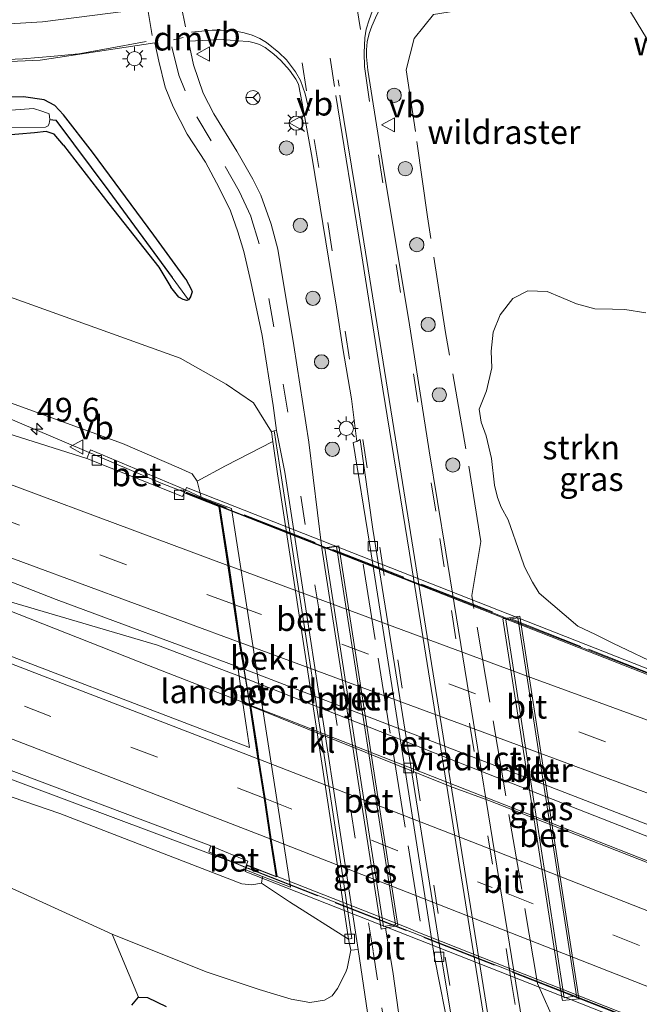
# Model space of a CAD drawing. Units: metres. Extents: x 180000 to 190003, y 377292 to 381251.
# Drawn here: x 188112 to 188177, y 378120 to 378223 of the extents above; entities that cross this region are included whole.
import ezdxf
from ezdxf.enums import TextEntityAlignment as Align

# ---------------------------------------------------------------- set-up
doc = ezdxf.new("R2010")
doc.units = ezdxf.units.M
doc.linetypes.add('IE-TERREINAFSCHEIDING', pattern=[10, 8, -2])
doc.linetypes.add('VW-3-9_STREEP', pattern=[12, 3, -9])
doc.layers.get('0').update_dxf_attribs({"lineweight": 25})
for name, color, linetype, lineweight in [('B-ME-AM-KILOMETR-S-B1', 7, 'Continuous', 18), ('B-ME-BV-GELEIDECONSTRUCTIE-GELEIDERAIL-L-B1', 213, 'BV-GELEIDERAIL', 18), ('B-ME-BV-GELEIDECONSTRUCTIE-GELEIDERAIL-L-B2', 213, 'BV-GELEIDERAIL', 18), ('B-ME-GR-BOOM-GV-B6', 93, 'Continuous', 18), ('B-ME-GR-BOOM-S-B1', 93, 'Continuous', 18), ('B-ME-GR-STRUIKEN-GV-B6', 93, 'Continuous', 18), ('B-ME-GW-KRUINLIJN-L-B1', 93, 'Continuous', 18), ('B-ME-GW-TEENLIJN-L-B1', 93, 'Continuous', 18), ('B-ME-IE-GRASLAND-GV-B6', 93, 'Continuous', 18), ('B-ME-IE-HULPGEOMETRIE-L-B1', 53, 'Continuous', 18), ('B-ME-IE-MEUBILAIR_WEGMEUBILAIR-LICHTMAST-S-B1', 8, 'Continuous', 18), ('B-ME-IE-TERREINAFSCHEIDING-RASTERHEKWERK-L-B1', 8, 'IE-TERREINAFSCHEIDING', 18), ('B-ME-IE-TERREINAFSCHEIDING-RASTERHEKWERK-L-B2', 8, 'IE-TERREINAFSCHEIDING', 18), ('B-ME-KW-LANDHOOFD-GV-B6', 173, 'Continuous', 18), ('B-ME-KW-PIJLER-GV-B6', 173, 'Continuous', 18), ('B-ME-KW-VIADUCT-GV-B7', 173, 'Continuous', 18), ('B-ME-OB-BEKLEDING-GV-B6', 253, 'Continuous', 18), ('B-ME-OG-WATER-GV-B6', 153, 'Continuous', 18), ('B-ME-VH-VERH_SOORT-BETON-OVERIG-GV-B6', 8, 'IE-TERREINAFSCHEIDING-NATUURLIJK-HOUTWAL', 18), ('B-ME-VH-VERH_SOORT-BITUMEN-GV-B6', 8, 'IE-TERREINAFSCHEIDING-NATUURLIJK-HOUTWAL', 18), ('B-ME-VH-VERH_SOORT-BITUMEN-GV-B7', 8, 'Continuous', 18), ('B-ME-VH-VERH_SOORT-KLINKERS-GV-B6', 8, 'IE-TERREINAFSCHEIDING-NATUURLIJK-HOUTWAL', 18), ('B-ME-VV-KOLK-S-B1', 8, 'Continuous', 18), ('B-ME-VW-MARKERING-39STREEP-015-L-B1', 255, 'VW-3-9_STREEP', 18), ('B-ME-VW-MARKERING-39STREEP-015-L-B2', 255, 'VW-3-9_STREEP', 18), ('B-ME-VW-MARKERING-DRIEHOEK-L-B1', 7, 'VW-HAAIETAND70-R-B', 18), ('B-ME-VW-MARKERING-STREEP-015-L-B1', 7, 'Continuous', 18), ('B-ME-VW-MARKERING-STREEP-015-L-B2', 7, 'Continuous', 18), ('B-ME-VW-MEUBILAIR_WEGMEUBILAIR-RONA-S-B1', 8, 'Continuous', 18), ('B-ME-VW-MEUBILAIR_WEGMEUBILAIR-VERKEERSBORD-S-B1', 8, 'Continuous', 18)]:
    doc.layers.add(name, color=color, linetype=linetype, lineweight=lineweight)
doc.layers.add('B-ME-GW-INSTEEKWATERGANG-L-B1', color=10, linetype='Continuous')
doc.layers.add('B-ME-GW-WATERGANG-GREPPEL-L-B1', color=10, linetype='Continuous')
doc.styles.add('NLCS-ISO', font='NLCS-ISO.TTF')
doc.linetypes.add('BV-GELEIDERAIL', pattern='A,10,-3,[108,NLCS.SHX,S=1,R=0,X=0,Y=0],-3', length=16)
doc.linetypes.add('IE-TERREINAFSCHEIDING-NATUURLIJK-HOUTWAL', pattern='A,7,-1.5,[67,NLCS.SHX,S=0.75,R=45,X=0,Y=0],-1.5,7,-1.5,[70,NLCS.SHX,S=0.75,R=0,X=0,Y=0],-1.5', length=20)
doc.linetypes.add('VW-HAAIETAND70-R-B', pattern='A,0,-0.5,[153,NLCS.SHX,S=1,R=180,X=-0.375,Y=0],-0.5', length=1)

# ---------------------------------------------------------------- blocks, each defined once
blk = doc.blocks.new('hecto')
for p, q in [((0, 0.625), (-0.625, 0)), ((0, -0.625), (0, 0.625)), ((-0.625, 0), (0.625, 0)), ((0.625, 0), (0, -0.625))]:
    blk.add_line(p, q)
blk = doc.blocks.new('boom')
h = blk.add_hatch(color=256)
edge = h.paths.add_edge_path()
edge.add_arc((0, 0), 0.75, 0, 360)
blk.add_circle((0, 0), 0.75)
blk = doc.blocks.new('lantaarnpaal')
for p, q in [((0, 0.75), (0, 1.25)), ((-0.75, 0), (-1.25, 0)), ((-0.88, 0.88), (-0.53, 0.53)), ((0.53, 0.53), (0.88, 0.88)), ((0.75, 0), (1.25, 0)), ((-0.53, -0.53), (-0.88, -0.88)), ((0, -0.75), (0, -1.25)), ((0.53, -0.53), (0.88, -0.88))]:
    blk.add_line(p, q)
blk.add_circle((0, 0), 0.75)
blk = doc.blocks.new('kolk')
blk.add_lwpolyline([(-0.5, -0.5), (0.5, -0.5), (0.5, 0.5), (-0.5, 0.5)], close=True)
blk = doc.blocks.new('verkeersbord')
for p, q in [((0, 0.75), (-0.75, -0.625)), ((0.75, -0.625), (0, 0.75)), ((-0.75, -0.625), (0.75, -0.625))]:
    blk.add_line(p, q)
blk = doc.blocks.new('wegwijzer')
for q in [(-0.53, -0.53), (0, 0.75), (0.53, -0.53)]:
    blk.add_line((0, 0), q)
blk.add_circle((0, 0), 0.75)

msp = doc.modelspace()

# ---------------------------------------------------------------- linework, layer by layer
at = {"layer": 'B-ME-BV-GELEIDECONSTRUCTIE-GELEIDERAIL-L-B1'}
for points in [[(188135.948, 378154.211, 35.588), (188135.481, 378154.395, 35.587), (188126.677, 378157.698, 35.487), (188111.352, 378162.246, 35.337), (188104.844, 378164.005, 35.337), (188082.429, 378172.692, 35.237), (188045.113, 378186.973, 34.812), (188010.255, 378200.653, 34.237), (187976.692, 378213.452, 34.087), (187940.764, 378227.545, 33.637), (187906.03, 378241.018, 33.312), (187872.372, 378254.185, 33.012), (187846.348, 378264.289, 32.687), (187813.397, 378277.054, 32.312)], [(187882.488, 378271.006, 32.04), (187897.793, 378264.909, 32.69), (187916.464, 378257.677, 33.14), (187939.967, 378248.374, 33.49), (187967.279, 378237.716, 33.715), (187998.376, 378225.693, 34.14), (188039.345, 378209.804, 34.565), (188074.079, 378196.33, 34.74), (188108.854, 378182.514, 35.14), (188127.259, 378174.686, 35.09), (188129.523, 378173.801, 35.094)], [(187834.282, 378250.805, 31.581), (187844.485, 378246.914, 32.059), (187856.931, 378242.133, 32.601), (187868.099, 378237.847, 32.711), (187879.273, 378233.507, 32.822), (187890.34, 378229.183, 32.917), (187901.613, 378225.011, 33.119), (187917.715, 378218.819, 33.287), (187950.049, 378206.222, 33.637), (187985.979, 378192.28, 34.012), (188014.569, 378181.138, 34.287), (188048.11, 378168.046, 34.612), (188095.286, 378149.58, 34.937), (188134.961, 378134.75, 35.237), (188135.959, 378134.359, 35.237)], [(188136.381, 378151.42, 35.51), (188125.747, 378155.574, 35.437), (188109.612, 378161.913, 35.412), (188104.844, 378164.005, 35.337)]]:
    msp.add_polyline3d(points, dxfattribs=at)
at = {"layer": 'B-ME-BV-GELEIDECONSTRUCTIE-GELEIDERAIL-L-B2'}
for p in [(188136.056, 378154.168, 35.588), (188197.758, 378129.867, 35.66)]:
    msp.add_line(p, (188160.514, 378144.536, 35.616), dxfattribs=at)
for points in [[(188129.716, 378173.725, 35.094), (188154.582, 378164.002, 35.14), (188188.349, 378150.787, 35.14), (188198.042, 378146.984, 35.219)], [(188136.489, 378151.378, 35.511), (188140.235, 378149.915, 35.537), (188159.792, 378142.265, 35.603)], [(188198.179, 378127.15, 35.573), (188193.363, 378129.083, 35.637), (188169.831, 378138.338, 35.637), (188159.792, 378142.265, 35.603)], [(188204.467, 378107.373, 35.237), (188190.644, 378112.941, 35.237), (188136.209, 378134.261, 35.237)]]:
    msp.add_polyline3d(points, dxfattribs=at)
at = {"layer": 'B-ME-GR-BOOM-GV-B6'}
msp.add_polyline3d([(187870.939, 378230.732, 30.907), (187925.998, 378207.266, 30.742), (187984.335, 378183.783, 30.503), (188034.862, 378163.629, 30.742), (188108.927, 378133.235, 30.435), (188121.938, 378127.329, 30.382), (188124.694, 378120.676, 29.712), (188124.007, 378119.863, 29.637)], dxfattribs=at)
at = {"layer": 'B-ME-GR-STRUIKEN-GV-B6'}
for points in [[(188163.568, 378170.898, 29.185), (188162.814, 378172.227, 29.234), (188162.43, 378173.25, 29.197), (188162.128, 378174.549, 29.173), (188161.792, 378177.345, 29.173), (188161.255, 378179.729, 29.161), (188160.726, 378181.152, 29.136), (188160.52, 378182.535, 29.124), (188161.058, 378183.921, 29.124), (188161.286, 378184.477, 29.209), (188161.838, 378186.878, 29.258), (188161.758, 378188.642, 29.234), (188161.993, 378190.647, 29.234), (188162.731, 378192.447, 29.197), (188164.053, 378194.161, 29.222), (188165.621, 378194.97, 29.209), (188167.665, 378194.905, 29.124), (188169.174, 378194.286, 29.075), (188170.75, 378193.608, 29.136), (188172.674, 378193.098, 29.209), (188174.511, 378193.055, 29.282), (188175.822, 378193.012, 29.222), (188178.029, 378192.663, 29.209)], [(188179.864, 378155.39, 29.441), (188174.572, 378157.907, 29.246), (188172.732, 378158.847, 29.282), (188170.897, 378159.724, 29.343), (188166.806, 378163.164, 29.27), (188166.115, 378164.343, 29.209), (188165.29, 378165.949, 29.222), (188164.865, 378167.174, 29.295), (188163.568, 378170.898, 29.185)]]:
    msp.add_polyline3d(points, dxfattribs=at)
at = {"layer": 'B-ME-GW-INSTEEKWATERGANG-L-B1'}
for points in [[(188129.681, 378196.189, 29.506), (188126.291, 378200.823, 29.506), (188119.849, 378209.551, 29.581), (188116.802, 378213.5, 29.706), (188115.902, 378214.478, 29.656), (188114.784, 378215.062, 29.656), (188112.615, 378215.369, 29.656), (188105.946, 378215.21, 29.756), (188096.052, 378215.196, 29.806), (188087.739, 378215.954, 29.656), (188081.889, 378216.681, 29.756), (188074.919, 378217.894, 29.806), (188065.403, 378220.272, 29.856), (188052.068, 378223.454, 29.806), (188038.414, 378227.37, 30.206), (188025.615, 378231.059, 30.356), (188011.013, 378235.342, 30.556), (187996.414, 378239.693, 30.931), (187983.539, 378243.275, 31.056), (187969.345, 378247.306, 31.256), (187957.171, 378250.757, 31.381)], [(188116.821, 378210.298, 29.606), (188115.826, 378211.474, 29.606), (188114.998, 378211.731, 29.606), (188113.745, 378211.601, 29.631), (188110.468, 378211.32, 29.556), (188100.93, 378210.782, 29.531), (188093.955, 378211.069, 29.481), (188083.89, 378211.933, 29.506), (188079.31, 378212.67, 29.606), (188067.14, 378215.374, 29.756), (188058.026, 378217.896, 29.931)], [(188116.821, 378210.298, 29.606), (188121.588, 378204.119, 29.556), (188126.818, 378197.465, 29.556), (188128.102, 378195.355, 29.511)], [(188129.681, 378196.189, 29.506), (188130.227, 378195.165, 29.299), (188130.324, 378194.871, 29.299), (188130.176, 378194.334, 29.278), (188129.965, 378194.04, 29.256), (188129.768, 378193.957, 29.256), (188129.398, 378194.073, 29.363), (188128.921, 378194.323, 29.363), (188128.102, 378195.355, 29.511)], [(188124.007, 378119.863, 29.637), (188124.694, 378120.676, 29.712), (188125.652, 378120.647, 29.837), (188127.616, 378119.695, 29.887)]]:
    msp.add_polyline3d(points, dxfattribs=at)
at = {"layer": 'B-ME-GW-KRUINLIJN-L-B1'}
for points in [[(187908.186, 378261.899, 32.22), (187925.29, 378255.385, 32.47), (187944.553, 378247.649, 32.72), (187961.608, 378241.23, 32.97), (187978.958, 378234.44, 33.07), (187997.455, 378227.212, 33.32), (188012.945, 378220.995, 33.62), (188024.822, 378216.575, 33.695), (188041.584, 378209.993, 33.77), (188059.958, 378203.15, 34.02), (188075.645, 378197.251, 34.07), (188093.997, 378190.069, 34.07), (188110.031, 378183.628, 34.32), (188122.996, 378178.924, 34.52), (188128.95, 378176.358, 34.52), (188130.339, 378175.719, 34.52), (188130.849, 378174.95, 34.303)], [(188137.618, 378132.674, 34.24), (188136.626, 378132.489, 34.54), (188135.544, 378132.596, 34.54), (188116.442, 378139.995, 34.265), (188102.582, 378144.737, 34.087)]]:
    msp.add_polyline3d(points, dxfattribs=at)
at = {"layer": 'B-ME-GW-TEENLIJN-L-B1'}
for points in [[(187947.53, 378249.217, 31.622), (187964.015, 378243.038, 31.518), (187987.173, 378234.892, 31.371), (188004.513, 378229.559, 31.256), (188025.211, 378222.374, 31.046), (188045.457, 378215.73, 30.72), (188072.834, 378206.909, 30.647), (188092.833, 378200.424, 30.552), (188111.622, 378194.169, 30.426), (188129.071, 378187.884, 30.027), (188133.896, 378185.159, 29.786), (188136.772, 378183.206, 29.46), (188138.684, 378180.163, 29.15)], [(188121.938, 378127.329, 30.382), (188131.802, 378123.336, 30.4), (188137.371, 378121.493, 30.206), (188140.762, 378120.494, 29.859), (188142.692, 378120.119, 29.598), (188144.248, 378120.388, 29.52), (188145.061, 378120.814, 29.472), (188145.624, 378121.589, 29.424), (188146.447, 378123.237, 29.298), (188146.636, 378123.698, 29.269), (188147.002, 378125.624, 29.15)]]:
    msp.add_polyline3d(points, dxfattribs=at)
at = {"layer": 'B-ME-GW-WATERGANG-GREPPEL-L-B1'}
msp.add_polyline3d([(188115.382, 378213.008, 29.056), (188115.995, 378212.931, 29.106), (188121.582, 378205.471, 29.181), (188128.246, 378196.368, 29.198)], dxfattribs=at)
at = {"layer": 'B-ME-IE-GRASLAND-GV-B6'}
for points in [[(187972.045, 378218.692, 33.52), (188014.981, 378201.942, 33.995), (188052.527, 378187.279, 34.245), (188083.146, 378175.372, 34.595), (188116.028, 378162.529, 34.77), (188135.121, 378155.43, 34.845), (188135.266, 378154.434, 34.839), (188135.68, 378151.596, 34.822), (188136.054, 378149.038, 34.807), (188136.359, 378146.944, 34.795), (188103.363, 378159.575, 34.645), (188070.591, 378172.331, 34.295), (188040.88, 378183.833, 33.995), (188007.24, 378196.996, 33.72), (187974.983, 378209.56, 33.345), (187938.098, 378223.983, 32.995), (187895.87, 378240.343, 32.52), (187844.162, 378260.465, 32.045)], [(188165.039, 378118.054, 29.358), (188156.996, 378167.498, 29.37), (188155.241, 378178.147, 29.395), (188153.126, 378191.853, 29.426), (188150.43, 378208.006, 29.54), (188148.789, 378218.176, 29.66), (188148.678, 378219.581, 29.653), (188148.668, 378220.336, 29.66), (188148.733, 378221.157, 29.653), (188148.947, 378222.028, 29.666), (188149.212, 378222.831, 29.666), (188149.604, 378223.709, 29.672), (188149.99, 378224.494, 29.672), (188150.411, 378225.169, 29.672), (188150.901, 378225.624, 29.672), (188151.793, 378226.121, 29.672), (188153.855, 378227.018, 29.691), (188163.287, 378229.082, 29.635), (188163.867, 378225.619, 29.638), (188164.219, 378225.678, 29.632), (188163.635, 378229.158, 29.628), (188165.25, 378229.512, 29.704), (188178.774, 378232.755, 29.653)], [(188102.444, 378218.723, 29.945), (188114.353, 378219.246, 29.75), (188126.395, 378221.056, 29.589), (188126.837, 378219.143, 29.622), (188127.5, 378216.393, 29.584), (188128.33, 378214.325, 29.534), (188129.819, 378211.444, 29.477), (188131.744, 378208.515, 29.49), (188133.193, 378205.81, 29.515), (188134.375, 378203.391, 29.433), (188135.122, 378201.198, 29.414), (188135.769, 378199.11, 29.364), (188136.511, 378195.937, 29.357), (188137.695, 378190.287, 29.25), (188138.844, 378182.909, 29.175), (188139.195, 378180.294, 29.15), (188138.972, 378180.238, 29.15), (188138.684, 378180.163, 29.15), (188136.772, 378183.206, 29.46), (188133.896, 378185.159, 29.786), (188129.071, 378187.884, 30.027), (188111.622, 378194.169, 30.426)], [(188152.22, 378117.847, 29.35), (188151.428, 378123.396, 29.315), (188150.675, 378127.95, 29.25), (188151.944, 378128.208, 29.25), (188145.739, 378168.164, 29.25), (188143.973, 378167.926, 29.25), (188142.614, 378179.064, 29.175), (188141.014, 378189.234, 29.364), (188139.339, 378199.365, 29.396), (188138.626, 378201.992, 29.44), (188137.57, 378205.031, 29.484), (188136.728, 378206.72, 29.503), (188135.034, 378209.685, 29.49), (188132.599, 378213.61, 29.534), (188131.486, 378215.769, 29.534), (188130.482, 378218.739, 29.597), (188129.963, 378221.255, 29.585), (188133.579, 378221.418, 29.566), (188135.062, 378221.29, 29.484), (188136.308, 378221.21, 29.497), (188136.862, 378221.079, 29.497), (188137.401, 378220.873, 29.471), (188138.008, 378220.561, 29.465), (188138.936, 378219.86, 29.49), (188139.675, 378219.205, 29.49), (188140.573, 378218.178, 29.49), (188141.246, 378217.246, 29.465), (188141.518, 378216.703, 29.446), (188141.919, 378214.716, 29.497), (188142.953, 378208.935, 29.396), (188145.527, 378193.266, 29.421), (188146.18, 378188.926, 29.368)], [(188045.457, 378215.73, 30.72), (188072.834, 378206.909, 30.647), (188092.833, 378200.424, 30.552), (188111.622, 378194.169, 30.426), (188129.071, 378187.884, 30.027), (188133.896, 378185.159, 29.786), (188136.772, 378183.206, 29.46), (188138.684, 378180.163, 29.15), (188138.829, 378179.129, 29.15), (188133.859, 378176.58, 32.46), (188130.849, 378174.95, 34.303), (188130.339, 378175.719, 34.52), (188128.95, 378176.358, 34.52), (188122.996, 378178.924, 34.52), (188110.031, 378183.628, 34.32), (188093.997, 378190.069, 34.07), (188075.645, 378197.251, 34.07), (188059.958, 378203.15, 34.02)], [(188110.468, 378211.32, 29.556), (188113.745, 378211.601, 29.631), (188114.998, 378211.731, 29.606), (188115.826, 378211.474, 29.606), (188116.821, 378210.298, 29.606), (188121.588, 378204.119, 29.556), (188126.818, 378197.465, 29.556), (188128.102, 378195.355, 29.511), (188128.921, 378194.323, 29.363), (188129.398, 378194.073, 29.363), (188129.768, 378193.957, 29.256), (188129.965, 378194.04, 29.256), (188130.176, 378194.334, 29.278), (188130.324, 378194.871, 29.299), (188130.227, 378195.165, 29.299), (188129.681, 378196.189, 29.506), (188126.291, 378200.823, 29.506), (188119.849, 378209.551, 29.581), (188116.802, 378213.5, 29.706), (188115.902, 378214.478, 29.656), (188114.784, 378215.062, 29.656), (188112.615, 378215.369, 29.656), (188105.946, 378215.21, 29.756)], [(188105.946, 378215.21, 29.756), (188112.615, 378215.369, 29.656), (188114.784, 378215.062, 29.656), (188115.902, 378214.478, 29.656), (188116.802, 378213.5, 29.706), (188119.849, 378209.551, 29.581), (188126.291, 378200.823, 29.506), (188129.681, 378196.189, 29.506), (188130.227, 378195.165, 29.299), (188130.324, 378194.871, 29.299), (188130.176, 378194.334, 29.278), (188129.965, 378194.04, 29.256), (188128.246, 378196.368, 29.198), (188121.582, 378205.471, 29.181), (188115.995, 378212.931, 29.106), (188115.382, 378213.008, 29.056), (188115.287, 378213.588, 29.073), (188115.039, 378213.711, 29.073), (188114.549, 378213.869, 29.073), (188113.643, 378214.155, 29.073), (188106.56, 378213.64, 29.106)], [(188109.761, 378212.142, 29.09), (188114.922, 378212.199, 29.09), (188115.187, 378212.325, 29.081), (188115.292, 378212.58, 29.064), (188115.382, 378213.008, 29.056), (188115.995, 378212.931, 29.106), (188121.582, 378205.471, 29.181), (188128.246, 378196.368, 29.198), (188129.965, 378194.04, 29.256), (188129.768, 378193.957, 29.256), (188129.398, 378194.073, 29.363), (188128.921, 378194.323, 29.363), (188128.102, 378195.355, 29.511), (188126.818, 378197.465, 29.556), (188121.588, 378204.119, 29.556), (188116.821, 378210.298, 29.606), (188115.826, 378211.474, 29.606), (188114.998, 378211.731, 29.606), (188113.745, 378211.601, 29.631), (188110.468, 378211.32, 29.556)], [(188059.958, 378203.15, 34.02), (188075.645, 378197.251, 34.07), (188093.997, 378190.069, 34.07), (188110.031, 378183.628, 34.32), (188122.996, 378178.924, 34.52), (188128.95, 378176.358, 34.52), (188130.339, 378175.719, 34.52), (188130.849, 378174.95, 34.303), (188131.282, 378173.284, 34.64), (188129.621, 378174.046, 34.64), (188119.657, 378178.252, 34.622), (188119.272, 378177.342, 34.622), (188101.728, 378182.881, 34.422), (188076.035, 378192.902, 34.122), (188048.971, 378203.341, 33.897)], [(188178.029, 378192.663, 29.209), (188175.822, 378193.012, 29.222), (188174.511, 378193.055, 29.282), (188172.674, 378193.098, 29.209), (188170.75, 378193.608, 29.136), (188169.174, 378194.286, 29.075), (188167.665, 378194.905, 29.124), (188165.621, 378194.97, 29.209), (188164.053, 378194.161, 29.222), (188162.731, 378192.447, 29.197), (188161.993, 378190.647, 29.234), (188161.758, 378188.642, 29.234), (188161.838, 378186.878, 29.258), (188161.286, 378184.477, 29.209), (188161.058, 378183.921, 29.124), (188160.52, 378182.535, 29.124), (188160.726, 378181.152, 29.136), (188161.255, 378179.729, 29.161), (188161.792, 378177.345, 29.173), (188162.128, 378174.549, 29.173), (188162.43, 378173.25, 29.197), (188162.814, 378172.227, 29.234), (188163.568, 378170.898, 29.185)], [(188146.18, 378188.926, 29.368), (188147.09, 378183.613, 29.263), (188147.657, 378179.119, 29.25), (188147.272, 378179.033, 29.23), (188148.996, 378168.434, 29.25), (188155.821, 378124.858, 29.328), (188157.475, 378116.52, 29.328)], [(188022.707, 378179.162, 33.59), (188062.303, 378163.594, 34.015), (188108.694, 378145.52, 34.465), (188132.298, 378136.62, 34.64), (188132.086, 378135.97, 34.64), (188135.95, 378134.336, 34.64), (188135.867, 378134.128, 34.64), (188137.735, 378133.395, 34.64), (188137.618, 378132.674, 34.24), (188136.626, 378132.489, 34.54), (188135.544, 378132.596, 34.54), (188116.442, 378139.995, 34.265), (188102.582, 378144.737, 34.087), (188102.487, 378144.77, 34.085), (188100.019, 378145.614, 34.046), (188099.925, 378145.648, 34.045), (188099.669, 378145.733, 34.04), (188090.939, 378149.498, 34.065), (188068.532, 378158.561, 33.94), (188048.071, 378166.192, 33.69)], [(188163.568, 378170.898, 29.185), (188164.865, 378167.174, 29.295), (188165.29, 378165.949, 29.222), (188166.115, 378164.343, 29.209), (188166.806, 378163.164, 29.27), (188170.897, 378159.724, 29.343), (188172.732, 378158.847, 29.282), (188174.572, 378157.907, 29.246), (188179.864, 378155.39, 29.441)], [(188099.925, 378145.648, 34.045), (188099.465, 378144.447, 33.271), (188102.148, 378143.434, 33.271), (188102.582, 378144.737, 34.087), (188116.442, 378139.995, 34.265), (188135.544, 378132.596, 34.54), (188136.626, 378132.489, 34.54), (188137.618, 378132.674, 34.24), (188140.57, 378130.71, 32.6), (188146.771, 378126.803, 29.15), (188147.002, 378125.624, 29.15), (188146.636, 378123.698, 29.269), (188146.447, 378123.237, 29.298), (188145.624, 378121.589, 29.424), (188145.061, 378120.814, 29.472), (188144.248, 378120.388, 29.52), (188142.692, 378120.119, 29.598), (188140.762, 378120.494, 29.859), (188137.371, 378121.493, 30.206), (188131.802, 378123.336, 30.4), (188121.938, 378127.329, 30.382), (188108.927, 378133.235, 30.435), (188034.862, 378163.629, 30.742)], [(188163.012, 378160.481, 29.44), (188169.204, 378120.656, 29.44), (188169.277, 378120.334, 29.44), (188171.055, 378120.523, 29.44), (188170.957, 378120.787, 29.44), (188164.776, 378160.77, 29.44), (188163.012, 378160.481, 29.44)], [(188127.616, 378119.695, 29.887), (188125.652, 378120.647, 29.837), (188124.694, 378120.676, 29.712), (188121.938, 378127.329, 30.382), (188131.802, 378123.336, 30.4), (188137.371, 378121.493, 30.206), (188140.762, 378120.494, 29.859), (188142.692, 378120.119, 29.598), (188144.248, 378120.388, 29.52), (188145.061, 378120.814, 29.472), (188145.624, 378121.589, 29.424), (188146.447, 378123.237, 29.298), (188146.636, 378123.698, 29.269), (188147.002, 378125.624, 29.15), (188147.797, 378125.705, 29.15), (188150.831, 378105.113, 29.336)], [(188124.007, 378119.863, 29.637), (188124.694, 378120.676, 29.712), (188125.652, 378120.647, 29.837), (188127.616, 378119.695, 29.887)]]:
    msp.add_polyline3d(points, dxfattribs=at)
at = {"layer": 'B-ME-IE-HULPGEOMETRIE-L-B1'}
msp.add_line((188128.246, 378196.368, 29.198), (188129.965, 378194.04, 29.256), dxfattribs=at)
at = {"layer": 'B-ME-IE-TERREINAFSCHEIDING-RASTERHEKWERK-L-B1'}
msp.add_line((188154.291, 378128.692, 29.232), (188148.095, 378167.649, 29.102), dxfattribs=at)
for points in [[(188160.69, 378168.629, 29.395), (188159.108, 378178.368, 29.335), (188156.982, 378190.599, 29.355), (188155.084, 378202.77, 29.422), (188153.824, 378211.746, 29.516), (188152.838, 378218.239, 29.617), (188153.67, 378221.515, 29.624), (188155.717, 378224.052, 29.711), (188164.794, 378225.479, 29.489), (188166.444, 378226.133, 29.436), (188171.861, 378227.158, 29.624), (188174.453, 378227.613, 29.61), (188178.705, 378220.553, 29.51), (188179.473, 378220.597, 29.436)], [(188221.759, 378069.438, 29.585), (188216.412, 378067.459, 29.585), (188210.726, 378065.57, 29.516), (188205.868, 378063.783, 29.501), (188195.428, 378060.41, 29.554), (188194.134, 378060.171, 29.587), (188193.746, 378060.1, 29.587), (188185.361, 378058.554, 29.501), (188181.549, 378059.83, 29.569), (188177.291, 378062.267, 29.592), (188175.511, 378074.298, 29.494), (188172.792, 378091.664, 29.327), (188170.488, 378106.136, 29.373), (188168.838, 378117.173, 29.214), (188166.653, 378122.137, 29.229), (188159.729, 378162.928, 29.305), (188160.69, 378168.629, 29.395)]]:
    msp.add_polyline3d(points, dxfattribs=at)
at = {"layer": 'B-ME-IE-TERREINAFSCHEIDING-RASTERHEKWERK-L-B2'}
for points in [[(188198.043, 378147.022, 34.615), (188171.213, 378157.586, 34.615), (188129.691, 378173.813, 34.615)], [(188136.062, 378134.279, 34.615), (188170.393, 378120.807, 34.615), (188204.545, 378107.319, 34.54)]]:
    msp.add_polyline3d(points, dxfattribs=at)
at = {"layer": 'B-ME-KW-LANDHOOFD-GV-B6'}
msp.add_polyline3d([(188131.282, 378173.284, 34.64), (188134.484, 378172.091, 33.04), (188140.67, 378132.244, 33.04), (188137.735, 378133.395, 34.64), (188135.867, 378134.128, 34.64), (188135.95, 378134.336, 34.64), (188136.062, 378134.616, 34.64), (188139.176, 378133.387, 34.64), (188138.533, 378137.335, 34.665), (188137.901, 378141.616, 34.64), (188137.236, 378145.766, 34.64), (188136.396, 378151.321, 34.664), (188135.956, 378154.165, 34.837), (188135.293, 378158.018, 34.64), (188134.687, 378162.011, 34.64), (188134.102, 378166.106, 34.729), (188133.146, 378172.293, 34.64), (188129.492, 378173.723, 34.64), (188129.621, 378174.046, 34.64), (188131.282, 378173.284, 34.64)], dxfattribs=at)
at = {"layer": 'B-ME-KW-PIJLER-GV-B6'}
for points in [[(188145.512, 378168.085, 29.25), (188151.717, 378128.326, 29.25), (188150.453, 378128.103, 29.25), (188144.269, 378167.899, 29.25), (188145.512, 378168.085, 29.25)], [(188163.304, 378160.391, 29.44), (188164.561, 378160.601, 29.44), (188170.728, 378120.832, 29.44), (188169.459, 378120.628, 29.44), (188163.304, 378160.391, 29.44)]]:
    msp.add_polyline3d(points, dxfattribs=at)
at = {"layer": 'B-ME-KW-VIADUCT-GV-B7'}
msp.add_polyline3d([(188133.165, 378172.339, 34.64), (188129.545, 378173.742, 34.64), (188129.742, 378174.28, 34.64), (188198.288, 378147.35, 34.64), (188198.143, 378146.883, 34.64), (188195.008, 378148.113, 34.64), (188201.057, 378108.918, 34.64), (188204.691, 378107.458, 34.64), (188204.48, 378106.921, 34.64), (188135.896, 378133.902, 34.64), (188136.128, 378134.521, 34.64), (188139.206, 378133.331, 34.64), (188136.135, 378153.288, 34.64), (188135.43, 378157.495, 34.64), (188134.772, 378161.841, 34.64), (188133.165, 378172.339, 34.64)], dxfattribs=at)
at = {"layer": 'B-ME-OB-BEKLEDING-GV-B6'}
msp.add_polyline3d([(188130.849, 378174.95, 34.303), (188133.859, 378176.58, 32.46), (188138.829, 378179.129, 29.15), (188139.308, 378175.729, 29.15), (188140.018, 378171.172, 29.15), (188145.491, 378135.435, 29.15), (188146.771, 378126.803, 29.15), (188140.57, 378130.71, 32.6), (188137.618, 378132.674, 34.24), (188137.735, 378133.395, 34.64), (188140.67, 378132.244, 33.04), (188134.484, 378172.091, 33.04), (188131.282, 378173.284, 34.64), (188130.849, 378174.95, 34.303)], dxfattribs=at)
at = {"layer": 'B-ME-OG-WATER-GV-B6'}
msp.add_polyline3d([(188059.919, 378220.12, 29.115), (188069.769, 378217.706, 29.056), (188079.664, 378215.445, 29.056), (188081.337, 378215.265, 29.056), (188088.984, 378214.705, 29.031), (188106.56, 378213.64, 29.106), (188113.643, 378214.155, 29.073), (188114.549, 378213.869, 29.073), (188115.039, 378213.711, 29.073), (188115.287, 378213.588, 29.073), (188115.382, 378213.008, 29.056), (188115.292, 378212.58, 29.064), (188115.187, 378212.325, 29.081), (188114.922, 378212.199, 29.09), (188109.761, 378212.142, 29.09), (188102.006, 378211.955, 29.09), (188093.938, 378212.103, 29.073), (188085.569, 378212.743, 29.073), (188081.164, 378213.626, 29.056), (188079.543, 378213.835, 29.056), (188076.348, 378214.127, 29.098), (188065.933, 378216.915, 29.123), (188054.998, 378219.97, 29.123)], dxfattribs=at)
at = {"layer": 'B-ME-VH-VERH_SOORT-BETON-OVERIG-GV-B6'}
for points in [[(188138.684, 378180.163, 29.15), (188138.972, 378180.238, 29.15), (188139.667, 378175.78, 29.15), (188146.125, 378133.556, 29.15), (188147.124, 378126.874, 29.15), (188146.771, 378126.803, 29.15), (188145.491, 378135.435, 29.15), (188140.018, 378171.172, 29.15), (188139.308, 378175.729, 29.15), (188138.829, 378179.129, 29.15), (188138.684, 378180.163, 29.15)], [(188157.997, 378116.205, 29.344), (188157.475, 378116.52, 29.328), (188155.821, 378124.858, 29.328), (188148.996, 378168.434, 29.25), (188147.272, 378179.033, 29.23), (188147.657, 378179.119, 29.25), (188148.007, 378179.328, 29.294), (188149.342, 378169.916, 29.274), (188156.583, 378124.582, 29.324), (188157.997, 378116.205, 29.344)], [(188119.272, 378177.342, 34.622), (188119.657, 378178.252, 34.622), (188129.621, 378174.046, 34.64), (188129.492, 378173.723, 34.64), (188129.331, 378173.362, 34.64), (188119.272, 378177.342, 34.622)], [(188150.675, 378127.95, 29.25), (188150.217, 378127.857, 29.25), (188143.973, 378167.926, 29.25), (188145.739, 378168.164, 29.25), (188151.944, 378128.208, 29.25), (188150.675, 378127.95, 29.25)], [(188145.512, 378168.085, 29.25), (188144.269, 378167.899, 29.25), (188150.453, 378128.103, 29.25), (188151.717, 378128.326, 29.25), (188145.512, 378168.085, 29.25)], [(188163.012, 378160.481, 29.44), (188164.776, 378160.77, 29.44), (188170.957, 378120.787, 29.44), (188171.055, 378120.523, 29.44), (188169.277, 378120.334, 29.44), (188169.204, 378120.656, 29.44), (188163.012, 378160.481, 29.44)], [(188163.304, 378160.391, 29.44), (188169.459, 378120.628, 29.44), (188170.728, 378120.832, 29.44), (188164.561, 378160.601, 29.44), (188163.304, 378160.391, 29.44)], [(188135.68, 378151.596, 34.822), (188135.266, 378154.434, 34.839), (188135.956, 378154.165, 34.837), (188136.396, 378151.321, 34.664), (188135.68, 378151.596, 34.822)], [(188135.95, 378134.336, 34.64), (188132.086, 378135.97, 34.64), (188132.298, 378136.62, 34.64), (188136.203, 378135, 34.64), (188136.062, 378134.616, 34.64), (188135.95, 378134.336, 34.64)]]:
    msp.add_polyline3d(points, dxfattribs=at)
at = {"layer": 'B-ME-VH-VERH_SOORT-BITUMEN-GV-B6'}
for points in [[(188150.831, 378105.113, 29.336), (188147.797, 378125.705, 29.15), (188140.091, 378175.9, 29.15), (188139.195, 378180.294, 29.15), (188138.844, 378182.909, 29.175), (188137.695, 378190.287, 29.25), (188136.511, 378195.937, 29.357), (188135.769, 378199.11, 29.364), (188135.122, 378201.198, 29.414), (188134.375, 378203.391, 29.433), (188133.193, 378205.81, 29.515), (188131.744, 378208.515, 29.49), (188129.819, 378211.444, 29.477), (188128.33, 378214.325, 29.534), (188127.5, 378216.393, 29.584), (188126.837, 378219.143, 29.622), (188126.395, 378221.056, 29.589), (188114.353, 378219.246, 29.75), (188102.444, 378218.723, 29.945), (188092.264, 378219.05, 30.033), (188082.854, 378220.267, 30.08), (188075.06, 378221.844, 30.194), (188060.019, 378225.332, 30.369)], [(188149.604, 378223.709, 29.672), (188149.212, 378222.831, 29.666), (188148.947, 378222.028, 29.666), (188148.733, 378221.157, 29.653), (188148.668, 378220.336, 29.66), (188148.678, 378219.581, 29.653), (188148.789, 378218.176, 29.66), (188150.43, 378208.006, 29.54), (188153.126, 378191.853, 29.426), (188155.241, 378178.147, 29.395), (188156.996, 378167.498, 29.37), (188165.039, 378118.054, 29.358)], [(188157.997, 378116.205, 29.344), (188156.583, 378124.582, 29.324), (188149.342, 378169.916, 29.274), (188148.007, 378179.328, 29.294), (188147.657, 378179.119, 29.25), (188147.09, 378183.613, 29.263), (188146.18, 378188.926, 29.368), (188145.527, 378193.266, 29.421), (188142.953, 378208.935, 29.396), (188141.919, 378214.716, 29.497), (188141.518, 378216.703, 29.446), (188141.246, 378217.246, 29.465), (188140.573, 378218.178, 29.49), (188139.675, 378219.205, 29.49), (188138.936, 378219.86, 29.49), (188138.008, 378220.561, 29.465), (188137.401, 378220.873, 29.471), (188136.862, 378221.079, 29.497), (188136.308, 378221.21, 29.497), (188135.062, 378221.29, 29.484), (188133.579, 378221.418, 29.566), (188129.963, 378221.255, 29.585), (188130.482, 378218.739, 29.597), (188131.486, 378215.769, 29.534), (188132.599, 378213.61, 29.534), (188135.034, 378209.685, 29.49), (188136.728, 378206.72, 29.503), (188137.57, 378205.031, 29.484), (188138.626, 378201.992, 29.44), (188139.339, 378199.365, 29.396), (188141.014, 378189.234, 29.364), (188142.614, 378179.064, 29.175)], [(188048.971, 378203.341, 33.897), (188076.035, 378192.902, 34.122), (188101.728, 378182.881, 34.422), (188119.272, 378177.342, 34.622), (188129.331, 378173.362, 34.64), (188129.492, 378173.723, 34.64), (188133.146, 378172.293, 34.64), (188134.102, 378166.106, 34.729), (188134.687, 378162.011, 34.64), (188135.293, 378158.018, 34.64), (188135.956, 378154.165, 34.837), (188135.266, 378154.434, 34.839), (188135.121, 378155.43, 34.845), (188116.028, 378162.529, 34.77), (188083.146, 378175.372, 34.595), (188052.527, 378187.279, 34.245)], [(188040.88, 378183.833, 33.995), (188070.591, 378172.331, 34.295), (188103.363, 378159.575, 34.645), (188136.359, 378146.944, 34.795), (188136.054, 378149.038, 34.807), (188135.68, 378151.596, 34.822), (188136.396, 378151.321, 34.664), (188137.236, 378145.766, 34.64), (188137.901, 378141.616, 34.64), (188138.533, 378137.335, 34.665), (188139.176, 378133.387, 34.64), (188136.062, 378134.616, 34.64), (188136.203, 378135, 34.64), (188132.298, 378136.62, 34.64), (188108.694, 378145.52, 34.465), (188062.303, 378163.594, 34.015), (188022.707, 378179.162, 33.59)], [(188142.614, 378179.064, 29.175), (188143.973, 378167.926, 29.25), (188150.217, 378127.857, 29.25), (188150.675, 378127.95, 29.25), (188151.428, 378123.396, 29.315), (188152.22, 378117.847, 29.35)]]:
    msp.add_polyline3d(points, dxfattribs=at)
at = {"layer": 'B-ME-VH-VERH_SOORT-BITUMEN-GV-B7'}
for points in [[(188167.992, 378158.635, 34.64), (188194.943, 378148.03, 34.64), (188195.615, 378143.422, 34.64), (188196.293, 378139.189, 34.712), (188196.937, 378135.166, 34.64), (188197.523, 378131.387, 34.64), (188166.427, 378143.405, 34.64), (188159.714, 378146, 34.64), (188135.903, 378155.142, 34.784), (188135.4, 378157.978, 34.64), (188134.813, 378161.965, 34.751), (188134.214, 378166.039, 34.748), (188133.245, 378172.308, 34.64), (188167.992, 378158.635, 34.64)], [(188157.492, 378142.857, 34.64), (188161.537, 378141.363, 34.671), (188198.205, 378126.982, 34.671), (188199.048, 378121.545, 34.773), (188199.694, 378117.376, 34.64), (188200.356, 378113.103, 34.64), (188200.998, 378108.962, 34.64), (188153.726, 378127.68, 34.64), (188153.175, 378127.898, 34.64), (188139.267, 378133.378, 34.64), (188138.64, 378137.293, 34.665), (188138.008, 378141.574, 34.64), (188137.344, 378145.724, 34.64), (188137.231, 378146.59, 34.64), (188136.504, 378151.28, 34.64), (188157.492, 378142.857, 34.64)]]:
    msp.add_polyline3d(points, dxfattribs=at)
at = {"layer": 'B-ME-VH-VERH_SOORT-KLINKERS-GV-B6'}
msp.add_polyline3d([(188147.002, 378125.624, 29.15), (188146.771, 378126.803, 29.15), (188147.124, 378126.874, 29.15), (188146.125, 378133.556, 29.15), (188139.667, 378175.78, 29.15), (188138.972, 378180.238, 29.15), (188139.195, 378180.294, 29.15), (188140.091, 378175.9, 29.15), (188147.797, 378125.705, 29.15), (188147.002, 378125.624, 29.15)], dxfattribs=at)
at = {"layer": 'B-ME-VW-MARKERING-39STREEP-015-L-B1'}
for p, q in [((188145.307, 378216.486, 29.551), (188143.303, 378228.999, 29.617)), ((188143.774, 378229.036, 29.627), (188145.785, 378216.518, 29.516)), ((188129.631, 378222.729, 29.633), (188129.197, 378224.981, 29.686)), ((188126.143, 378221.837, 29.675), (188125.725, 378224.346, 29.675))]:
    msp.add_line(p, q, dxfattribs=at)
for points in [[(188137.901, 378141.616, 34.64), (188107.199, 378153.401, 34.695), (188073.722, 378166.359, 34.27), (188040.421, 378179.406, 33.995), (188006.204, 378192.554, 33.695), (187972.757, 378205.665, 33.395), (187939.323, 378218.594, 32.945), (187905.928, 378231.717, 32.67), (187872.183, 378244.642, 32.32), (187838.712, 378257.751, 32.02), (187807.986, 378269.708, 31.67)], [(188142.363, 378216.003, 29.45), (188140.68, 378226.492, 29.612), (188138.857, 378238.419, 29.632)], [(188134.687, 378162.011, 34.64), (188101.791, 378174.181, 34.655), (188052.875, 378192.687, 34.18), (187997.185, 378214.362, 33.705), (187956.486, 378230.191, 33.167)], [(188149.359, 378125.551, 29.224), (188142.231, 378170.418, 29.147), (188140.404, 378182.206, 29.206), (188138.927, 378191.203, 29.332), (188137.371, 378199.912, 29.402), (188136.5, 378202.844, 29.433), (188135.266, 378205.448, 29.478), (188132.324, 378210.748, 29.498), (188130.834, 378213.291, 29.528)], [(188172.195, 378070.898, 29.508), (188169.845, 378085.333, 29.421), (188167.97, 378096.854, 29.387), (188166.122, 378108.414, 29.367), (188164.29, 378119.93, 29.394), (188163.821, 378122.844, 29.354), (188156.838, 378165.952, 29.387), (188155.948, 378171.809, 29.387), (188154.074, 378183.282, 29.436), (188152.25, 378194.787, 29.489), (188150.389, 378206.335, 29.495), (188149.496, 378212.067, 29.571)], [(188143.148, 378210.901, 29.466), (188144.592, 378202.161, 29.454), (188146.405, 378190.744, 29.383), (188148.264, 378179.342, 29.313), (188150.06, 378168.012, 29.301), (188156.952, 378124.879, 29.287)], [(188151.196, 378053.972, 29.808), (188150.988, 378057.018, 29.773), (188151.123, 378060.372, 29.768), (188151.693, 378063.601, 29.738), (188152.308, 378066.377, 29.712), (188153.027, 378069.252, 29.687), (188154.501, 378075.152, 29.571), (188155.179, 378078.018, 29.617), (188155.601, 378081.01, 29.511), (188155.496, 378086.952, 29.546), (188154.562, 378092.769, 29.491), (188153.117, 378101.705, 29.435), (188151.699, 378110.609, 29.37), (188150.768, 378116.591, 29.36), (188149.81, 378122.508, 29.284), (188149.359, 378125.551, 29.224)], [(188156.952, 378124.879, 29.287), (188158.844, 378113.302, 29.3), (188161.145, 378098.849, 29.455), (188163.475, 378084.489, 29.488), (188165.817, 378069.944, 29.636), (188166.738, 378064.157, 29.67)]]:
    msp.add_polyline3d(points, dxfattribs=at)
at = {"layer": 'B-ME-VW-MARKERING-39STREEP-015-L-B2'}
for p, q in [((188134.813, 378161.965, 34.751), (188166.901, 378150.093, 34.64)), ((188196.293, 378139.189, 34.712), (188166.901, 378150.093, 34.64)), ((188138.008, 378141.574, 34.64), (188161.87, 378132.211, 34.886)), ((188199.694, 378117.376, 34.64), (188161.87, 378132.211, 34.886))]:
    msp.add_line(p, q, dxfattribs=at)
at = {"layer": 'B-ME-VW-MARKERING-DRIEHOEK-L-B1'}
msp.add_line((188128.369, 378221.376, 29.601), (188129.402, 378221.639, 29.578), dxfattribs=at)
msp.add_polyline3d([(188145.066, 378241.248, 29.754), (188146.455, 378232.284, 29.748), (188148.034, 378222.464, 29.636)], dxfattribs=at)
at = {"layer": 'B-ME-VW-MARKERING-STREEP-015-L-B1'}
for points in [[(188137.236, 378145.766, 34.64), (188102.414, 378159.186, 34.644), (188062.643, 378174.665, 34.319), (188021.725, 378190.549, 33.919), (187988.375, 378203.493, 33.594), (187955.325, 378216.335, 33.219), (187921.789, 378229.425, 32.869), (187878.729, 378246.203, 32.369), (187843.239, 378259.977, 32.069), (187811.168, 378272.413, 31.669)], [(188138.533, 378137.335, 34.665), (188100.05, 378152.203, 34.515), (188051.966, 378170.942, 34.065), (188008.336, 378187.899, 33.715), (187965.978, 378204.375, 33.19), (187928.898, 378218.733, 32.84), (187882.213, 378236.878, 32.24), (187841.059, 378252.867, 31.865), (187808.468, 378265.515, 31.594)], [(188125.499, 378221.191, 29.671), (188121.338, 378220.417, 29.753), (188118.419, 378219.923, 29.771), (188115.824, 378219.671, 29.786), (188112.534, 378219.389, 29.803), (188106.103, 378219.108, 29.868), (188095.561, 378219.161, 30.002), (188087.743, 378219.809, 30.062), (188082.507, 378220.558, 30.069), (188069.1, 378223.38, 30.284), (188057.993, 378226.265, 30.385), (188045.124, 378229.824, 30.546), (188030.916, 378233.812, 30.755), (188010.131, 378239.723, 31.07)], [(188134.102, 378166.106, 34.729), (188100.574, 378178.554, 34.47), (188049.291, 378197.999, 34.195), (187983.385, 378223.627, 33.42), (187957.794, 378233.558, 33.093)], [(188177.554, 378232.873, 29.748), (188170.695, 378231.354, 29.672), (188160.933, 378229.085, 29.716), (188154.825, 378227.721, 29.653), (188151.881, 378226.898, 29.729), (188150.852, 378226.377, 29.677), (188150.385, 378226.014, 29.698), (188149.823, 378225.455, 29.698), (188149.538, 378225.031, 29.709), (188149.244, 378224.348, 29.704), (188148.934, 378223.492, 29.715), (188148.645, 378222.516, 29.698), (188148.484, 378221.584, 29.693), (188148.411, 378220.02, 29.606), (188148.467, 378218.578, 29.553), (188148.983, 378214.894, 29.638)], [(188062.54, 378228.958, 30.305), (188071.516, 378226.611, 30.199), (188079.572, 378224.921, 30.086), (188086.017, 378223.889, 29.995), (188093.268, 378223.083, 30.002), (188098.906, 378222.851, 29.942), (188108.743, 378222.926, 29.821), (188114.591, 378223.262, 29.733), (188125.055, 378224.615, 29.659)], [(188135.293, 378158.018, 34.64), (188102.215, 378170.229, 34.715), (188068.245, 378182.979, 34.365), (188025.804, 378199.386, 34.015), (187966.695, 378222.388, 33.465), (187955.166, 378226.794, 33.248)], [(188130.254, 378222.189, 29.619), (188132.44, 378222.405, 29.599), (188133.389, 378222.412, 29.594), (188134.578, 378222.347, 29.554), (188135.795, 378222.104, 29.549), (188136.635, 378221.874, 29.549), (188137.441, 378221.531, 29.539), (188138.142, 378221.09, 29.539), (188139.434, 378220.061, 29.519), (188140.258, 378219.262, 29.478), (188141.205, 378218.017, 29.483), (188141.735, 378217.096, 29.473), (188142.231, 378215.716, 29.473), (188142.631, 378213.915, 29.458)], [(188129.596, 378215.998, 29.595), (188128.936, 378217.675, 29.618), (188128.208, 378220.647, 29.623)], [(188169.993, 378062.559, 29.633), (188167.239, 378079.693, 29.54), (188164.051, 378099.486, 29.387), (188161.065, 378118.115, 29.387), (188153.198, 378167.383, 29.322), (188150.399, 378184.646, 29.294), (188148.062, 378199.309, 29.475), (188145.457, 378215.523, 29.513)], [(188145.873, 378215.574, 29.54), (188147.917, 378202.957, 29.447), (188149.917, 378190.519, 29.425), (188152.029, 378177.459, 29.354), (188153.867, 378166.063, 29.333), (188161.25, 378119.963, 29.371), (188163.115, 378108.501, 29.376), (188165.489, 378093.546, 29.442), (188168.595, 378074.161, 29.551), (188170.482, 378062.622, 29.627)]]:
    msp.add_polyline3d(points, dxfattribs=at)
at = {"layer": 'B-ME-VW-MARKERING-STREEP-015-L-B2'}
for p, q in [((188134.214, 378166.039, 34.748), (188166.206, 378154.215, 34.799)), ((188135.4, 378157.978, 34.64), (188166.051, 378146.667, 34.64)), ((188195.615, 378143.422, 34.64), (188166.206, 378154.215, 34.799)), ((188196.937, 378135.166, 34.64), (188166.051, 378146.667, 34.64)), ((188137.344, 378145.724, 34.64), (188160.366, 378136.773, 34.64)), ((188138.64, 378137.293, 34.665), (188153.56, 378131.493, 34.64)), ((188199.048, 378121.545, 34.773), (188160.366, 378136.773, 34.64)), ((188200.356, 378113.103, 34.64), (188153.56, 378131.493, 34.64))]:
    msp.add_line(p, q, dxfattribs=at)

# ---------------------------------------------------------------- block references
at = {"layer": 'B-ME-AM-KILOMETR-S-B1', "rotation": 90}
msp.add_blockref('hecto', (188114.003, 378180.442, 34.445), dxfattribs=at)
at = {"layer": 'B-ME-GR-BOOM-S-B1', "rotation": 90}
for p in [(188151.572, 378215.539, 29.565), (188140.248, 378209.998, 29.442), (188152.752, 378207.829, 29.547), (188141.7, 378201.861, 29.477), (188153.952, 378199.827, 29.442), (188143.033, 378194.198, 29.442), (188155.145, 378191.44, 29.371), (188143.939, 378187.514, 29.336), (188156.318, 378184.041, 29.353), (188145.079, 378178.319, 29.309), (188157.742, 378176.653, 29.318)]:
    msp.add_blockref('boom', p, dxfattribs=at)
at = {"layer": 'B-ME-IE-MEUBILAIR_WEGMEUBILAIR-LICHTMAST-S-B1', "rotation": 90}
for p in [(188124.269, 378219.394, 29.671), (188141.27, 378212.611, 29.553), (188146.541, 378180.512, 29.251)]:
    msp.add_blockref('lantaarnpaal', p, dxfattribs=at)
at = {"layer": 'B-ME-VV-KOLK-S-B1', "rotation": 90}
for p in [(188120.312, 378177.151, 34.614), (188147.844, 378176.22, 29.232), (188128.973, 378173.528, 34.839), (188149.338, 378168.12, 29.16), (188153.098, 378144.786, 29.68), (188146.902, 378126.82, 29.042), (188156.309, 378124.928, 29.275)]:
    msp.add_blockref('kolk', p, dxfattribs=at)
at = {"layer": 'B-ME-VW-MEUBILAIR_WEGMEUBILAIR-RONA-S-B1', "rotation": 90}
msp.add_blockref('wegwijzer', (188136.736, 378215.304, 29.589), dxfattribs=at)
at = {"layer": 'B-ME-VW-MEUBILAIR_WEGMEUBILAIR-VERKEERSBORD-S-B1', "rotation": 90}
for p in [(188131.545, 378219.884, 29.571), (188141.2826, 378212.6377, 29.5389), (188150.983, 378212.437, 29.597), (188118.227, 378178.565, 34.721)]:
    msp.add_blockref('verkeersbord', p, dxfattribs=at)

# ---------------------------------------------------------------- texts
at = {"layer": 'B-ME-AM-KILOMETR-S-B1', "ltscale": 0.2, "style": 'NLCS-ISO'}
msp.add_text('49.6', height=2.5, dxfattribs=at).set_placement((188114.003, 378180.442, 34.445), align=Align.BOTTOM_LEFT)
at = {"layer": 'B-ME-GR-STRUIKEN-GV-B6', "ltscale": 0.2, "style": 'NLCS-ISO'}
msp.add_text('strkn', height=2.5, dxfattribs=at).set_placement((188171.2364, 378178.5003), align=Align.MIDDLE_CENTER)
at = {"layer": 'B-ME-IE-GRASLAND-GV-B6', "ltscale": 0.2, "style": 'NLCS-ISO'}
for p in [(188172.3135, 378175.18), (188167.0335, 378140.552), (188148.515, 378133.952)]:
    msp.add_text('gras', height=2.5, dxfattribs=at).set_placement(p, align=Align.MIDDLE_CENTER)
at = {"layer": 'B-ME-IE-TERREINAFSCHEIDING-RASTERHEKWERK-L-B1', "ltscale": 0.2, "style": 'NLCS-ISO'}
for p in [(188184.762, 378220.9907), (188163.1174, 378211.6751)]:
    msp.add_text('wildraster', height=2.5, dxfattribs=at).set_placement(p, align=Align.MIDDLE_CENTER)
at = {"layer": 'B-ME-KW-LANDHOOFD-GV-B6', "ltscale": 0.2, "style": 'NLCS-ISO'}
msp.add_text('landhoofd', height=2.5, dxfattribs=at).set_placement((188135.2435, 378152.8582), align=Align.MIDDLE_CENTER)
at = {"layer": 'B-ME-KW-PIJLER-GV-B6', "ltscale": 0.2, "style": 'NLCS-ISO'}
for p in [(188147.4926, 378152.0996), (188166.2712, 378144.5686)]:
    msp.add_text('pijler', height=2.5, dxfattribs=at).set_placement(p, align=Align.MIDDLE_CENTER)
at = {"layer": 'B-ME-KW-VIADUCT-GV-B7', "ltscale": 0.2, "style": 'NLCS-ISO'}
msp.add_text('viaduct', height=2.5, dxfattribs=at).set_placement((188159.0532, 378145.7951), align=Align.MIDDLE_CENTER)
at = {"layer": 'B-ME-OB-BEKLEDING-GV-B6', "ltscale": 0.2, "style": 'NLCS-ISO'}
msp.add_text('bekl', height=2.5, dxfattribs=at).set_placement((188137.7381, 378156.3676), align=Align.MIDDLE_CENTER)
at = {"layer": 'B-ME-VH-VERH_SOORT-BETON-OVERIG-GV-B6', "ltscale": 0.2, "style": 'NLCS-ISO'}
for p in [(188124.4408, 378175.6778), (188141.7885, 378160.4584), (188135.7956, 378152.6224), (188147.4926, 378152.0996), (188152.7147, 378147.42), (188166.2712, 378144.5686), (188148.8705, 378141.3425), (188167.3276, 378137.7189), (188134.7582, 378135.1463)]:
    msp.add_text('bet', height=2.5, dxfattribs=at).set_placement(p, align=Align.MIDDLE_CENTER)
at = {"layer": 'B-ME-VH-VERH_SOORT-BITUMEN-GV-B6', "ltscale": 0.2, "style": 'NLCS-ISO'}
msp.add_text('bit', height=2.5, dxfattribs=at).set_placement((188150.5598, 378125.8959), align=Align.MIDDLE_CENTER)
at = {"layer": 'B-ME-VH-VERH_SOORT-BITUMEN-GV-B7', "ltscale": 0.2, "style": 'NLCS-ISO'}
for p in [(188165.5008, 378151.2358), (188163.0448, 378132.9039)]:
    msp.add_text('bit', height=2.5, dxfattribs=at).set_placement(p, align=Align.MIDDLE_CENTER)
at = {"layer": 'B-ME-VH-VERH_SOORT-KLINKERS-GV-B6', "ltscale": 0.2, "style": 'NLCS-ISO'}
msp.add_text('kl', height=2.5, dxfattribs=at).set_placement((188143.9746, 378147.6398), align=Align.MIDDLE_CENTER)
at = {"layer": 'B-ME-VW-MARKERING-DRIEHOEK-L-B1', "ltscale": 0.2, "style": 'NLCS-ISO'}
msp.add_text('dm', height=2.5, dxfattribs=at).set_placement((188128.8855, 378221.5075), align=Align.MIDDLE_CENTER)
at = {"layer": 'B-ME-VW-MEUBILAIR_WEGMEUBILAIR-VERKEERSBORD-S-B1', "ltscale": 0.2, "style": 'NLCS-ISO'}
for p in [(188131.545, 378219.884, 29.571), (188141.2826, 378212.6377, 29.5389), (188150.983, 378212.437, 29.597), (188118.227, 378178.565, 34.721)]:
    msp.add_text('vb', height=2.5, dxfattribs=at).set_placement(p, align=Align.BOTTOM_LEFT)

doc.saveas('drawing.dxf')
